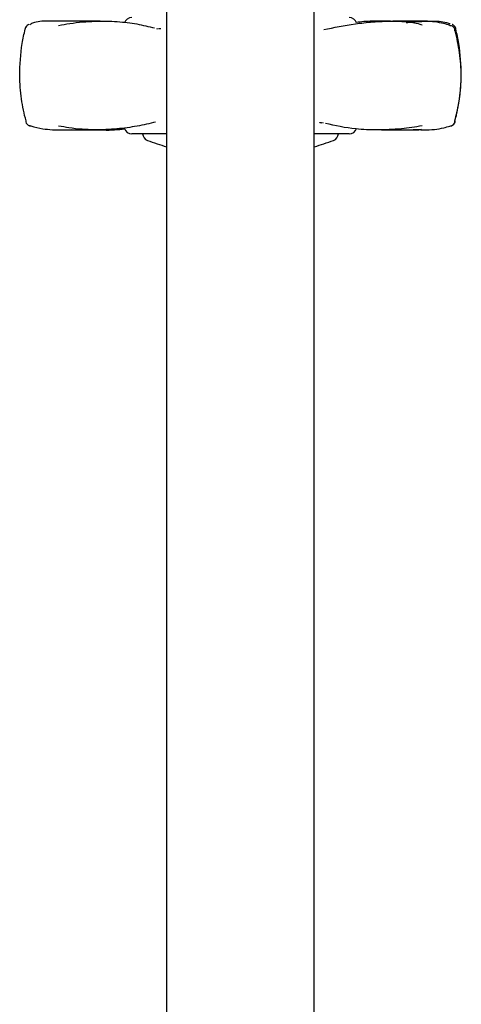
# Model space of a CAD drawing. Units: millimetres. Extents: x -717 to 978, y -432 to 1501.
# Drawn here: x 94 to 151, y 1161 to 1288 of the extents above; entities that cross this region are included whole.
import ezdxf

# ---------------------------------------------------------------- set-up
doc = ezdxf.new("R2010")
doc.units = ezdxf.units.MM

msp = doc.modelspace()

# ---------------------------------------------------------------- linework, layer by layer
at = {"color": 7, "linetype": 'Continuous', "lineweight": 25}
for p, q in [((113.42, 1348.67), (113.42, 933.59)), ((132.47, 933.59), (132.47, 1348.67)), ((142.31, 1287.87), (141.08, 1287.88)), ((112.1, 1286.93), (112.22, 1286.9)), ((95.68, 1274.41), (95.72, 1274.39)), ((101.05, 1273.86), (104.08, 1273.86)), ((133.68, 1274.73), (133.56, 1274.76)), ((113.42, 1273.34), (108.93, 1273.34)), ((136.97, 1273.34), (132.47, 1273.34))]:
    msp.add_line(p, q, dxfattribs=at)
at = {"color": 7, "linetype": 'Continuous', "lineweight": 25, "flags": 128}
for points in [[(95.15, 1286.83), (95.14, 1286.86), (95.14, 1286.88)], [(149.98, 1287.32), (150.1, 1287.31), (150.16, 1287.29)], [(150.75, 1286.83), (150.76, 1286.86), (150.76, 1286.88)], [(95.7, 1274.4), (95.78, 1274.38), (95.9, 1274.36)], [(95.92, 1274.35), (95.8, 1274.36), (95.72, 1274.39)], [(149.98, 1274.35), (150.09, 1274.36), (150.18, 1274.39)]]:
    msp.add_lwpolyline(points, dxfattribs=at)
at = {"color": 7, "linetype": 'Continuous', "lineweight": 25}
for centre, radius, start, end in [((108.93, 1287.34), 1, 90, 162.8152), ((136.97, 1287.34), 1, 17.1848, 90), ((95.87, 1286.7), 0.75, 138.3352, 166.1016), ((149.91, 1286.58), 0.75, 15.5912, 70.182), ((150.53, 1286.79), 0.101, 296.0006, 358.1102), ((150.03, 1286.7), 0.75, 13.8984, 41.6648), ((95.32, 1274.9), 0.0808, 119.0585, 182.5846), ((95.96, 1275.1), 0.75, 195.6606, 250.0238), ((149.91, 1275.09), 0.75, 290.8342, 344.4623), ((149.94, 1275.1), 0.75, 292.3372, 344.3394), ((150.53, 1274.88), 0.104, 2.2505, 64.1625), ((150.58, 1274.9), 0.0808, 357.4154, 60.9415), ((108.93, 1274.34), 1, 197.1848, 270), ((136.97, 1274.34), 1, 270, 342.8152), ((111.3, 1273.43), 1, 185.0737, 249.6736), ((122.95, 1304.88), 34.54, 249.6736, 253.9913), ((122.95, 1304.88), 34.54, 286.0087, 290.3264), ((134.6, 1273.43), 1, 290.3264, 354.9263)]:
    msp.add_arc(centre, radius, start, end, dxfattribs=at)
for points, knots in [([(98.87, 1287.85), (98.72, 1287.86), (97.78, 1287.91), (96.73, 1287.83), (95.96, 1287.58), (95.78, 1287.44), (95.74, 1287.41)], [0, 0, 0, 0, 0.118915, 0.747147, 0.939364, 1, 1, 1, 1]), ([(104.82, 1287.88), (104, 1287.87), (102.12, 1287.84), (100.01, 1287.86), (98.81, 1287.87)], [0, 0, 0, 0, 0.430425, 1, 1, 1, 1]), ([(99.47, 1287.32), (99.95, 1287.41), (101.61, 1287.7), (104.23, 1287.92), (107.07, 1287.86), (109.6, 1287.55), (111.11, 1287.18), (111.86, 1286.99)], [0, 0, 0, 0, 0.093825, 0.318704, 0.550901, 0.774622, 1, 1, 1, 1]), ([(133.69, 1286.78), (135.01, 1287.06), (137, 1287.47), (140.01, 1287.79), (142.44, 1287.91), (144.49, 1287.84), (145.88, 1287.58), (146.28, 1287.44), (146.38, 1287.41)], [0, 0, 0, 0, 0.366978, 0.550937, 0.735896, 0.924208, 0.981825, 1, 1, 1, 1]), ([(141.16, 1287.85), (140.36, 1287.86), (139.19, 1287.88), (138.2, 1287.74), (137.89, 1287.7)], [0, 0, 0, 0, 0.681261, 1, 1, 1, 1]), ([(147.09, 1287.87), (145.88, 1287.86), (144.32, 1287.84), (142.92, 1287.86), (142.61, 1287.86)], [0, 0, 0, 0, 0.774938, 1, 1, 1, 1]), ([(144.62, 1287.86), (144.4, 1287.86), (143.98, 1287.85), (143.76, 1287.86), (143.82, 1287.85), (143.83, 1287.85)], [0, 0, 0, 0, 0.509527, 0.980291, 1, 1, 1, 1]), ([(144.33, 1287.69), (144.61, 1287.72), (145.72, 1287.83), (147.51, 1287.89), (149.2, 1287.87), (149.87, 1287.57), (150.03, 1287.5)], [0, 0, 0, 0, 0.125937, 0.50113, 0.883123, 1, 1, 1, 1]), ([(149.98, 1287.32), (149.72, 1287.41), (148.81, 1287.69), (147.04, 1287.91), (145.33, 1287.85), (144.6, 1287.83)], [0, 0, 0, 0, 0.1936104, 0.6576525, 1, 1, 1, 1]), ([(95.28, 1274.97), (95.28, 1274.99), (95.02, 1275.92), (94.62, 1277.85), (94.38, 1281.23), (94.6, 1284.28), (95.02, 1286.23), (95.15, 1286.83)], [0, 0, 0, 0, 0.002738, 0.245718, 0.495083, 0.843117, 1, 1, 1, 1]), ([(95.63, 1287.44), (95.57, 1287.4), (95.43, 1287.33), (95.24, 1287.16), (95.19, 1287.01), (95.17, 1286.97)], [0, 0, 0, 0, 0.3894297, 0.8208316, 1, 1, 1, 1]), ([(112.65, 1286.88), (112.6, 1286.87), (112.45, 1286.86), (112.39, 1286.88), (112.36, 1286.9)], [0, 0, 0, 0, 0.412201, 1, 1, 1, 1]), ([(150.59, 1287.19), (150.57, 1287.21), (150.5, 1287.31), (150.39, 1287.38), (150.31, 1287.43), (150.28, 1287.44)], [0, 0, 0, 0, 0.193039, 0.742301, 1, 1, 1, 1]), ([(150.58, 1286.7), (150.58, 1286.67), (150.84, 1285.73), (151.24, 1283.79), (151.5, 1280.25), (151.15, 1277.25), (150.67, 1275.36), (150.57, 1274.98)], [0, 0, 0, 0, 0.007968, 0.250856, 0.500116, 0.899292, 1, 1, 1, 1]), ([(150.62, 1274.97), (150.62, 1274.99), (150.88, 1275.93), (151.28, 1277.87), (151.52, 1281.24), (151.3, 1284.28), (150.88, 1286.23), (150.75, 1286.83)], [0, 0, 0, 0, 0.0027382, 0.2488995, 0.4950706, 0.843113, 1, 1, 1, 1]), ([(112, 1274.85), (111.22, 1274.67), (109.64, 1274.3), (107.02, 1273.94), (104.13, 1273.81), (101.56, 1273.97), (99.91, 1274.27), (99.46, 1274.35)], [0, 0, 0, 0, 0.22541, 0.451933, 0.679539, 0.911874, 1, 1, 1, 1]), ([(133.13, 1274.78), (133.16, 1274.79), (133.31, 1274.81), (133.38, 1274.78), (133.43, 1274.76)], [0, 0, 0, 0, 0.212197, 1, 1, 1, 1]), ([(95.9, 1274.36), (96.39, 1274.23), (97.51, 1273.93), (99.39, 1273.8), (100.75, 1273.87), (101.09, 1273.89)], [0, 0, 0, 0, 0.36272, 0.838188, 1, 1, 1, 1]), ([(100.65, 1273.87), (101.4, 1273.87), (102.91, 1273.88), (104.14, 1273.86), (104.76, 1273.85)], [0, 0, 0, 0, 0.4920819, 1, 1, 1, 1]), ([(104.7, 1273.87), (104.88, 1273.86), (106.12, 1273.79), (107.14, 1273.89), (108.01, 1273.97)], [0, 0, 0, 0, 0.148397, 1, 1, 1, 1]), ([(146.41, 1274.36), (145.5, 1274.23), (143.41, 1273.92), (140.58, 1273.8), (137.24, 1273.94), (135.18, 1274.39), (133.91, 1274.68)], [0, 0, 0, 0, 0.171898, 0.397228, 0.628384, 1, 1, 1, 1]), ([(141.14, 1273.85), (141.77, 1273.86), (143.2, 1273.89), (144.96, 1273.87), (145.96, 1273.87)], [0, 0, 0, 0, 0.43712, 1, 1, 1, 1]), ([(146.33, 1273.88), (146.17, 1273.86), (145.84, 1273.83), (145.45, 1273.86), (145.25, 1273.87)], [0, 0, 0, 0, 0.497779, 1, 1, 1, 1]), ([(145.87, 1273.89), (146.12, 1273.88), (147.36, 1273.82), (148.77, 1273.97), (149.72, 1274.27), (149.98, 1274.35)], [0, 0, 0, 0, 0.1542479, 0.7674202, 1, 1, 1, 1])]:
    msp.add_open_spline(points, degree=3, knots=knots, dxfattribs=at)

doc.saveas('drawing.dxf')
